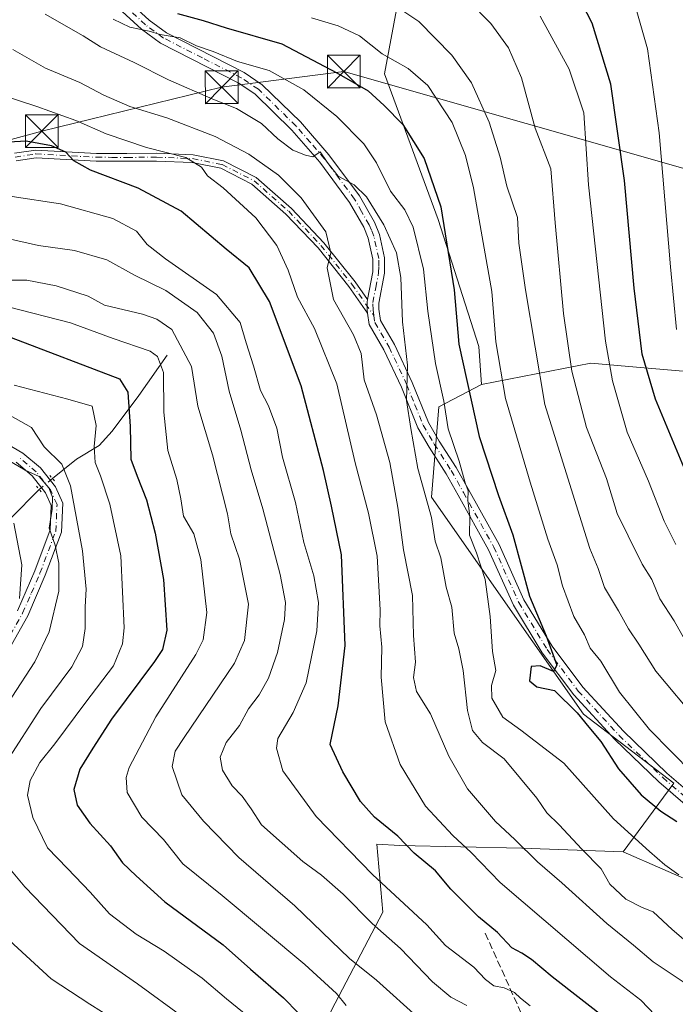
# Model space of a CAD drawing. Units: metres. Extents: x 606690 to 610114, y 4777850 to 4780217.
# Drawn here: x 609377 to 609528, y 4779652 to 4779878 of the extents above; entities that cross this region are included whole.
import ezdxf

# ---------------------------------------------------------------- set-up
doc = ezdxf.new("R2010")
doc.units = ezdxf.units.M
doc.header["$MEASUREMENT"] = 0
for name, pattern in [('DGN Style 3', [2.307223458686699, 1.648016756204785, -0.6592067024819142]), ('DGN Style 4', [2.6384748266838614, 1.318413404963828, -0.6592067024819142, 0.001648016756204785, -0.6592067024819142]), ('DGN Style 5', [1.1536117293433497, 0.4944050268614355, -0.6592067024819142])]:
    doc.linetypes.add(name, pattern=pattern)
for name, color, linetype, lineweight in [('Arbolado forestal CxS', 92, 'Continuous', 0), ('Camino Cxs', 7, 'Continuous', 0), ('Camino eje', 30, 'DGN Style 4', 13), ('Corriente natural lineal', 142, 'Continuous', 13), ('Corriente natural lineal oculto', 9, 'DGN Style 4', 13), ('Curva de nivel maestra', 30, 'Continuous', 30), ('Curva de nivel normal', 30, 'Continuous', 0), ('Instalación de servicios públicos CxS', 91, 'Continuous', 0), ('Pastizal CxS', 92, 'Continuous', 0), ('Pista pavimentada Cxs', 135, 'Continuous', 0), ('Pista pavimentada eje', 135, 'DGN Style 4', 0), ('Prado CxS', 92, 'Continuous', 0), ('Puente lineal', 2, 'DGN Style 5', 0), ('Senda', 7, 'DGN Style 3', 0), ('Tendido', 6, 'Continuous', 0), ('Torre de tendido puntual', 7, 'Continuous', 0)]:
    doc.layers.add(name, color=color, linetype=linetype, lineweight=lineweight)

# ---------------------------------------------------------------- blocks, each defined once
blk = doc.blocks.new('5TTEND')
at = {"layer": 'Instalación de servicios públicos CxS', "color": 7, "linetype": 'Continuous', "lineweight": 0}
for p, q in [((-0.375, 0.3754), (0.375, -0.3746)), ((0.3720000000000001, 0.3784000000000001), (-0.3720000000000001, -0.3776))]:
    blk.add_line(p, q, dxfattribs=at)
at = {"layer": 'Instalación de servicios públicos CxS', "color": 7, "linetype": 'Continuous', "lineweight": 0, "flags": 128}
blk.add_lwpolyline([(-0.375, -0.3746), (0.375, -0.3746), (0.375, 0.3754), (-0.375, 0.3754), (-0.3720000000000001, -0.3776)], dxfattribs=at)

msp = doc.modelspace()

# ---------------------------------------------------------------- linework, layer by layer
at = {"layer": 'Arbolado forestal CxS', "color": 92, "linetype": 'Continuous', "lineweight": 0}
for points in [[(609476.0235000001, 4779953.972899999, 338.084600000002), (609467.7275, 4779900.877699999, 320.8393999999971), (609461.0897000004, 4779865.194900001, 302.9820999999938), (609473.3976999996, 4779831.755100001, 299.0699000000022), (609482.6996999999, 4779802.6831, 301.9716999999946), (609483.3499999996, 4779793.917300001, 301.6906000000017)], [(609467.7275, 4779900.877699999, 320.8393999999971), (609461.0897000004, 4779865.194900001, 302.9820999999938), (609473.3976999996, 4779831.755100001, 299.0699000000022), (609482.6996999999, 4779802.6831, 301.9716999999946), (609483.3499999996, 4779793.917300001, 301.6906000000017), (609473.5371000003, 4779788.848900001, 293.9734000000026), (609471.8768999996, 4779768.102299999, 290.4615999999951), (609506.7308999998, 4779718.3123, 300.1420999999973), (609527.4769000001, 4779702.545299999, 302.653999999995), (609515.8589000005, 4779686.7777, 293.3067000000011), (609492.6228999998, 4779687.6075, 284.8638000000064), (609464.6177000003, 4779688.214500001, 274.6230000000069), (609459.3548999997, 4779688.504100001, 272.8657999999996), (609460.6897, 4779672.932700001, 267.0858000000007), (609448.9767000005, 4779650.482100001, 252.9924000000028), (609440.1920999996, 4779628.0319, 240.3678999999975), (609417.7423, 4779601.677300001, 221.6294999999955), (609405.7559000002, 4779581.715100001, 209.4902000000002), (609389.9889000002, 4779579.5911, 205.5234999999957), (609370.8997, 4779579.5911, 199.2453999999998)], [(609483.3499999996, 4779793.917300001, 301.6906000000017), (609473.5371000003, 4779788.848900001, 293.9734000000026), (609471.8768999996, 4779768.102299999, 290.4615999999951), (609506.7308999998, 4779718.3123, 300.1420999999973), (609527.4769000001, 4779702.545299999, 302.653999999995), (609515.8589000005, 4779686.7777, 293.3067000000011)], [(609528.0406999999, 4779546.038899999, 232.4976000000024), (609500.7103000004, 4779548.967300001, 226.7554999999993), (609466.5466999998, 4779559.704700001, 221.186400000006), (609445.0727000004, 4779569.465700001, 217.7410999999993), (609424.5746999999, 4779579.226700001, 214.4529000000039), (609405.7559000002, 4779581.715100001, 209.4902000000002), (609417.7423, 4779601.677300001, 221.6294999999955), (609440.1920999996, 4779628.0319, 240.3678999999975), (609448.9767000005, 4779650.482100001, 252.9924000000028), (609460.6897, 4779672.932700001, 267.0858000000007), (609459.3548999997, 4779688.504100001, 272.8657999999996), (609464.6177000003, 4779688.214500001, 274.6230000000069), (609492.6228999998, 4779687.6075, 284.8638000000064), (609515.8589000005, 4779686.7777, 293.3067000000011), (609534.0182999996, 4779678.811100001, 296.3692000000011)], [(609515.8589000005, 4779686.7777, 293.3067000000011), (609492.6228999998, 4779687.6075, 284.8638000000064), (609464.6177000003, 4779688.214500001, 274.6230000000069), (609459.3548999997, 4779688.504100001, 272.8657999999996), (609460.6897, 4779672.932700001, 267.0858000000007), (609448.9767000005, 4779650.482100001, 252.9924000000028), (609440.1920999996, 4779628.0319, 240.3678999999975), (609417.7423, 4779601.677300001, 221.6294999999955), (609405.7559000002, 4779581.715100001, 209.4902000000002)], [(609515.8589000005, 4779686.7777, 293.3067000000011), (609534.0182999996, 4779678.811100001, 296.3692000000011), (609545.8301999997, 4779667.908100001, 295.7878000000055), (609559.4589000001, 4779648.827299999, 290.3726000000024), (609559.4589000001, 4779633.3815, 282.9043999999994), (609551.2821000004, 4779616.118100001, 272.4539999999979), (609547.6475000001, 4779587.9517, 256.397100000002), (609557.6420999998, 4779574.322699999, 248.4474999999948), (609576.7225000003, 4779565.2369, 248.3304000000062), (609589.4424999999, 4779567.9627, 254.9621000000043), (609599.4369000001, 4779582.5001, 265.1153000000049), (609616.6996999999, 4779597.9461, 276.4379999999946), (609633.8465999998, 4779598.849199999, 282.5056000000041)]]:
    msp.add_polyline3d(points, dxfattribs=at)
at = {"layer": 'Camino Cxs', "color": 7, "linetype": 'Continuous', "lineweight": 0}
for points in [[(609395.7200999996, 4779888.0101, 302.6993999999977), (609407.1501000002, 4779877.4801, 302.4652999999962), (609411.1501000002, 4779874.540100001, 304.8325000000041), (609428.9402000001, 4779865.460100001, 302.1959000000061), (609433.0500999996, 4779862.690099999, 301.6126999999979), (609441.8101000005, 4779854.140100001, 307.9523000000045), (609448.3602, 4779846.630100001, 309.1257999999943), (609455.3701, 4779837.170100001, 302.2111000000005), (609458.8000999996, 4779831.170100001, 299.6532000000007), (609459.9702000003, 4779828.3301, 298.2909000000073), (609461.1401000004, 4779823.0001, 298.6186000000016), (609461.1101000002, 4779819.4801, 299.4630000000034), (609459.8000999996, 4779812.610099999, 301.0356000000029), (609459.8201000001, 4779811.190099999, 301.5966999999946), (609460.2001, 4779808.600099999, 302.8196999999927), (609463.3800999997, 4779803.130100001, 304.1800999999978), (609467.4501, 4779794.420100001, 300.478099999993), (609471.1901000004, 4779785.190099999, 297.7433000000019), (609473.6601, 4779780.960100001, 295.6279000000068), (609477.5401, 4779774.9301, 296.3028000000049), (609480.3655000003, 4779769.8529, 297.3530000000028), (609487.3781000003, 4779757.2619, 299.1958000000013), (609493.0838000001, 4779744.583100001, 300.993100000007), (609499.5153000001, 4779733.9157, 302.9070000000065), (609506.5771000005, 4779724.5001, 303.1068999999989), (609515.8711000001, 4779714.418500001, 303.6503999999986), (609525.8145000003, 4779704.790899999, 303.4697000000015), (609532.2500999998, 4779699.296900001, 303.8032999999996)], [(609395.7200999996, 4779888.0101, 302.6993999999977), (609407.1501000002, 4779877.4801, 302.4652999999962), (609411.1501000002, 4779874.540100001, 304.8325000000041), (609428.9402000001, 4779865.460100001, 302.1959000000061), (609433.0500999996, 4779862.690099999, 301.6126999999979), (609441.8101000005, 4779854.140100001, 307.9523000000045), (609448.3602, 4779846.630100001, 309.1257999999943), (609455.3701, 4779837.170100001, 302.2111000000005), (609458.8000999996, 4779831.170100001, 299.6532000000007), (609459.9702000003, 4779828.3301, 298.2909000000073), (609461.1401000004, 4779823.0001, 298.6186000000016), (609461.1101000002, 4779819.4801, 299.4630000000034), (609459.8000999996, 4779812.610099999, 301.0356000000029), (609459.8201000001, 4779811.190099999, 301.5966999999946), (609460.2001, 4779808.600099999, 302.8196999999927), (609463.3800999997, 4779803.130100001, 304.1800999999978), (609467.4501, 4779794.420100001, 300.478099999993), (609471.1901000004, 4779785.190099999, 297.7433000000019), (609473.6601, 4779780.960100001, 295.6279000000068), (609477.5401, 4779774.9301, 296.3028000000049), (609480.3655000003, 4779769.8529, 297.3530000000028), (609487.3781000003, 4779757.2619, 299.1958000000013), (609493.0838000001, 4779744.583100001, 300.993100000007), (609499.5153000001, 4779733.9157, 302.9070000000065), (609506.5771000005, 4779724.5001, 303.1068999999989), (609515.8711000001, 4779714.418500001, 303.6503999999986), (609525.8145000003, 4779704.790899999, 303.4697000000015), (609532.2500999998, 4779699.296900001, 303.8032999999996)], [(609530.5789000001, 4779697.173699999, 302.6276000000071), (609523.9972000001, 4779702.792300001, 302.2832000000053), (609513.9379000004, 4779712.532099999, 303.2143999999971), (609504.4993000003, 4779722.770500001, 303.0556999999972), (609497.2736000001, 4779732.404899999, 302.4815999999992), (609490.6879000004, 4779743.327500001, 301.8059000000067), (609484.9633, 4779756.048900001, 300.232999999993), (609478.0059000002, 4779768.540300001, 295.5764999999956), (609475.2702000003, 4779773.470100001, 295.0834999999934), (609471.3601000002, 4779779.550100001, 294.2869000000064), (609468.7600999996, 4779784.0001, 294.6153000000049), (609464.9700999996, 4779793.340100001, 298.1040999999968), (609460.9801000003, 4779801.880100001, 302.6263000000035), (609457.6002000002, 4779807.690099999, 302.2508999999991), (609457.2317000004, 4779810.260700001, 301.1031999999978), (609457.1300999997, 4779810.970100001, 300.8557000000001), (609457.1001000004, 4779812.840100001, 300.3690999999963), (609457.2106999997, 4779813.423900001, 300.5316000000021), (609458.4101, 4779819.7501, 301.7033999999985), (609458.4401000004, 4779822.710100001, 301.7002999999968), (609457.3800999997, 4779827.520099999, 299.7657000000036), (609456.3701, 4779829.9901, 301.1650999999983), (609453.1001000004, 4779835.700099999, 304.5963999999949), (609446.2500999998, 4779844.9301, 306.9155000000028), (609439.8501000004, 4779852.280099999, 308.6956000000064), (609431.3400999998, 4779860.590100001, 300.5463000000018), (609427.5701000001, 4779863.130100001, 297.9480999999942), (609409.7302000001, 4779872.2301, 304.6076999999932), (609405.4302000003, 4779875.4001, 302.4100000000035), (609393.9402000001, 4779885.9801, 299.7621000000072)], [(609457.2107999995, 4779813.423900001, 300.5316000000021), (609458.4101, 4779819.7501, 301.7033999999985), (609458.4401000004, 4779822.710100001, 301.7002999999968), (609457.3800999997, 4779827.520099999, 299.7657000000036), (609456.3701, 4779829.9901, 301.1650999999983), (609453.1001000004, 4779835.700099999, 304.5963999999949), (609446.2500999998, 4779844.9301, 306.9155000000028), (609439.8501000004, 4779852.280099999, 308.6956000000064), (609431.3400999998, 4779860.590100001, 300.5463000000018), (609427.5701000001, 4779863.130100001, 297.9480999999942), (609409.7302000001, 4779872.2301, 304.6076999999932), (609405.4302000003, 4779875.4001, 302.4100000000035), (609393.9402000001, 4779885.9801, 299.7621000000072)], [(609376.2701000003, 4779846.950099999, 283.0544999999984), (609381.1401000004, 4779847.6801, 280.5791999999929), (609395.0500999996, 4779846.920100001, 287.0737999999984), (609402.0601000005, 4779846.890100001, 295.3340000000026), (609408.8775000004, 4779846.9583, 298.2378000000026), (609417.2269000001, 4779846.6371, 300.5063999999985), (609424.1920999996, 4779845.222300001, 303.8217000000004), (609431.7056999998, 4779841.410900001, 306.6530999999959), (609439.7609000001, 4779834.3225, 305.9349999999977), (609447.2244999995, 4779826.432499999, 307.501099999994), (609454.3570999998, 4779817.4901, 305.2883000000002), (609457.2106999997, 4779813.423900001, 300.5316000000021), (609457.1001000004, 4779812.840100001, 300.3690999999963), (609457.1300999997, 4779810.970100001, 300.8557000000001), (609457.2317000004, 4779810.260700001, 301.1031999999978), (609452.9153000005, 4779816.410900001, 306.2250000000058), (609445.8645000001, 4779825.250700001, 306.7225000000035), (609438.5099, 4779833.025699999, 305.6040999999968), (609430.6879000004, 4779839.9089, 305.453800000003), (609423.5948999999, 4779843.506899999, 302.2707999999984), (609417.0119000003, 4779844.8441, 299.0164999999979), (609408.8492999999, 4779845.1579, 297.9642000000022), (609402.0601000005, 4779845.130100001, 294.6518999999971), (609395.0000999998, 4779845.170100001, 286.6650999999983), (609381.2200999996, 4779845.920100001, 281.2741999999998), (609376.6401000004, 4779845.2301, 283.6594999999944)], [(609376.2701000003, 4779846.950099999, 283.0544999999984), (609381.1401000004, 4779847.6801, 280.5791999999929), (609395.0500999996, 4779846.920100001, 287.0737999999984), (609402.0601000005, 4779846.890100001, 295.3340000000026), (609408.8775000004, 4779846.9583, 298.2378000000026), (609417.2269000001, 4779846.6371, 300.5063999999985), (609424.1920999996, 4779845.222300001, 303.8217000000004), (609431.7056999998, 4779841.410900001, 306.6530999999959), (609439.7609000001, 4779834.3225, 305.9349999999977), (609447.2244999995, 4779826.432499999, 307.501099999994), (609454.3570999998, 4779817.4901, 305.2883000000002), (609457.2107999995, 4779813.423900001, 300.5316000000021)], [(609457.2318000002, 4779810.260700001, 301.1031999999978), (609452.9153000005, 4779816.410900001, 306.2250000000058), (609445.8645000001, 4779825.250700001, 306.7225000000035), (609438.5099, 4779833.025699999, 305.6040999999968), (609430.6879000004, 4779839.9089, 305.453800000003), (609423.5948999999, 4779843.506899999, 302.2707999999984), (609417.0119000003, 4779844.8441, 299.0164999999979), (609408.8492999999, 4779845.1579, 297.9642000000022), (609402.0601000005, 4779845.130100001, 294.6518999999971), (609395.0000999998, 4779845.170100001, 286.6650999999983), (609381.2200999996, 4779845.920100001, 281.2741999999998), (609376.6401000004, 4779845.2301, 283.6594999999944)], [(609457.2107999995, 4779813.423900001, 300.5316000000021), (609457.1001000004, 4779812.840100001, 300.3690999999963), (609457.1300999997, 4779810.970100001, 300.8557000000001), (609457.2318000002, 4779810.260700001, 301.1031999999978)], [(609457.2107999995, 4779813.423900001, 300.5316000000021), (609457.1001000004, 4779812.840100001, 300.3690999999963), (609457.1300999997, 4779810.970100001, 300.8557000000001), (609457.2318000002, 4779810.260700001, 301.1031999999978)], [(609530.5789000001, 4779697.173699999, 302.6276000000071), (609523.9972000001, 4779702.792300001, 302.2832000000053), (609513.9379000004, 4779712.532099999, 303.2143999999971), (609504.4993000003, 4779722.770500001, 303.0556999999972), (609497.2736000001, 4779732.404899999, 302.4815999999992), (609490.6879000004, 4779743.327500001, 301.8059000000067), (609484.9633, 4779756.048900001, 300.232999999993), (609478.0059000002, 4779768.540300001, 295.5764999999956), (609475.2702000003, 4779773.470100001, 295.0834999999934), (609471.3601000002, 4779779.550100001, 294.2869000000064), (609468.7600999996, 4779784.0001, 294.6153000000049), (609464.9700999996, 4779793.340100001, 298.1040999999968), (609460.9801000003, 4779801.880100001, 302.6263000000035), (609457.6002000002, 4779807.690099999, 302.2508999999991), (609457.2318000002, 4779810.260700001, 301.1031999999978)]]:
    msp.add_polyline3d(points, dxfattribs=at)
at = {"layer": 'Camino eje', "color": 30, "linetype": 'DGN Style 4', "lineweight": 13}
for points in [[(609458.6651, 4779809.7851, 301.6754999999976), (609458.4751000004, 4779811.0801, 300.991599999994), (609458.4501, 4779812.725099999, 300.375), (609459.1051000003, 4779816.1801, 301.0222000000067), (609459.7600999996, 4779819.6151, 300.5647000000026), (609459.7751000002, 4779821.095100001, 300.4275000000052), (609459.7901, 4779822.8551, 300.1404000000039), (609459.2050999999, 4779825.520099999, 299.4906999999948), (609458.6750999996, 4779827.925100001, 298.9698000000063), (609458.0900999998, 4779829.345100001, 299.6055000000051), (609457.5850999998, 4779830.5801, 300.0773000000045), (609455.8701, 4779833.5801, 301.8543000000063), (609454.2351000002, 4779836.4351, 303.4337999999989), (609450.7301000003, 4779841.165100001, 309.0409000000073), (609447.3051000005, 4779845.780099999, 308.1061999999947), (609444.1051000003, 4779849.4551, 305.4487999999984), (609440.8300999999, 4779853.210100001, 308.1882999999943), (609432.1951000001, 4779861.640100001, 300.642200000002), (609428.2550999997, 4779864.295100001, 300.0032999999967), (609419.3601000002, 4779868.835100001, 298.9805000000051), (609410.4401000004, 4779873.3851, 304.6371999999974), (609408.2901, 4779874.970100001, 304.1518999999971), (609406.2901, 4779876.440099999, 302.2816000000021), (609394.8300999999, 4779886.995100001, 301.0605000000069)], [(609376.4550999999, 4779846.090100001, 283.3557000000001), (609381.1801000005, 4779846.800100001, 280.766300000003), (609395.0251000002, 4779846.045100001, 286.8703999999998), (609398.5551000005, 4779846.0251, 292.6506999999983), (609402.0601000005, 4779846.0101, 294.9930000000023), (609408.8635, 4779846.0581, 298.1009999999951), (609417.1193000004, 4779845.740499999, 299.747000000003), (609423.8935000002, 4779844.364499999, 303.0669999999955), (609431.1969, 4779840.6599, 306.0503999999929), (609439.1353000002, 4779833.674100001, 305.7627000000066), (609446.5444999998, 4779825.841499999, 307.0871000000043), (609453.6360999999, 4779816.9505, 305.7566999999981), (609458.6651, 4779809.7851, 301.6754999999976)], [(609458.6651, 4779809.7851, 301.6754999999976), (609458.9001000002, 4779808.145099999, 302.5135000000009), (609462.1801000005, 4779802.505100001, 303.3349000000017), (609466.2100999998, 4779793.880100001, 299.1696999999986), (609468.0800999999, 4779789.265100001, 297.5268999999971), (609469.9751000004, 4779784.595100001, 296.0332999999956), (609472.5100999996, 4779780.255100001, 294.4728999999934), (609476.4051000001, 4779774.200099999, 295.630799999999), (609479.1857000003, 4779769.196699999, 296.4318999999959), (609486.1706999998, 4779756.655300001, 299.6022999999986), (609491.8857000005, 4779743.9553, 300.9489000000031), (609498.3945000004, 4779733.160300001, 302.5822000000044), (609505.5383000001, 4779723.635299999, 303.0154999999941), (609514.9045000002, 4779713.475299999, 303.3371999999945), (609524.9057, 4779703.7915, 302.8258999999962), (609531.4145000001, 4779698.235300001, 303.1456000000035)]]:
    msp.add_polyline3d(points, dxfattribs=at)
at = {"layer": 'Corriente natural lineal', "color": 142, "linetype": 'Continuous', "lineweight": 13}
for points in [[(609411.2901, 4779800.670100001, 256.116200000004), (609404.7500999998, 4779791.420100001, 250.5755999999965), (609398.6401000004, 4779783.220100001, 246.7056000000011), (609395.7200999996, 4779779.950099999, 244.8597000000009), (609390.5000999998, 4779776.8201, 241.7755999999936), (609384.9804999996, 4779772.360300001, 236.8588000000018)], [(609381.9215000002, 4779769.856500001, 234.7029000000039), (609375.4301000005, 4779763.3201, 229.6405999999988), (609366.9501, 4779756.0801, 223.725099999996), (609361.7200999996, 4779752.460100001, 220.8010000000068), (609347.9199000001, 4779744.4101, 214.9180999999953), (609336.3400999998, 4779737.140100001, 209.6244000000006), (609332.0401, 4779734.920100001, 209.1113000000041), (609322.9401000004, 4779730.890100001, 207.4651000000013), (609318.9200999998, 4779728.290100001, 205.4937000000064), (609314.5301000001, 4779723.940099999, 202.9426999999996), (609297.6401000004, 4779704.8301, 194.5066999999981), (609293.5701000001, 4779699.9001, 193.1975999999995), (609282.1447000002, 4779684.424100001, 190.2079999999987)]]:
    msp.add_polyline3d(points, dxfattribs=at)
at = {"layer": 'Corriente natural lineal oculto', "color": 9, "linetype": 'DGN Style 4', "lineweight": 13, "extrusion": (-0.3705128602743223, -0.3032658058225097, 0.8779237275470828), "elevation": -1675118.544667208, "flags": 128}
msp.add_lwpolyline([(-3312781.560527974, 3071974.954387937), (-3312781.560527974, 3071970.451677614)], dxfattribs=at)
at = {"layer": 'Curva de nivel maestra', "color": 30, "linetype": 'Continuous', "lineweight": 30, "flags": 128}
for points, elevation in [([(609531.2999999998, 4779771.3101), (609523.2199999997, 4779790.5701), (609520.2199999997, 4779800.9101), (609518.3399999999, 4779815.9901), (609516.1600000003, 4779840.7301), (609513, 4779862.840100001), (609508.75, 4779876.8301), (609504.0899999999, 4779885.920100001)], 325), ([(609413.6299999999, 4779879.040100001), (609419.5099999999, 4779877.370100001), (609424.8399999999, 4779875.710100001), (609437.54, 4779872.0701), (609450.1699999999, 4779865.370100001), (609457.3700000001, 4779861.2401), (609461.0499999998, 4779857.920100001), (609465.3099999996, 4779853.520099999), (609470.2199999997, 4779845.7601), (609473.9900000002, 4779834.6801), (609477.0800000001, 4779815.620100001), (609478.1500000004, 4779803.210100001), (609482.79, 4779782.0101), (609487.2800000003, 4779768.5001), (609490.5499999998, 4779759.4901), (609494.3200000003, 4779745.360099999), (609498.1500000004, 4779736.280099999), (609500.6200000001, 4779729.5601), (609499.8899999997, 4779728.1601), (609496.8300000001, 4779729.4001), (609494.7699999996, 4779729.2501), (609494.3799999999, 4779726.0101), (609496.0300000003, 4779724.590100001), (609500.0599999996, 4779723.7301), (609505.2999999998, 4779718.640100001), (609507.9400000004, 4779715.380100001), (609510.7400000002, 4779712.090100001), (609514.7800000003, 4779705.770099999), (609519.9699999997, 4779699.860099999), (609524.4600000001, 4779696.0801), (609528.1399999997, 4779693.710100001)], 300), ([(609512.7100000001, 4779647.9001), (609499.5800000001, 4779658.140100001), (609494.8399999999, 4779662.0601), (609492.5700000003, 4779663.5001), (609490.29, 4779664.7601), (609486.9800000006, 4779668.270099999), (609482.6500000004, 4779671.880100001), (609479, 4779675.5701), (609476.2800000003, 4779678.1801), (609472.8300000001, 4779682.4001), (609467.9199999999, 4779686.4801), (609464.1699999999, 4779690.4001), (609458.7999999998, 4779694.690099999), (609455.5700000003, 4779698.300100001), (609451.5499999998, 4779705.140100001), (609448.6799999997, 4779711.370100001), (609450.5, 4779720.2301), (609452.0800000001, 4779734.0801), (609451.2300000006, 4779754.9101), (609448.9299999997, 4779766.050100001), (609447.1299999999, 4779774.200099999), (609441.9800000006, 4779793.610099999), (609434.7400000002, 4779812.960100001), (609430.04, 4779820.6601), (609424.7999999998, 4779825.0001), (609414.4600000001, 4779833.6601), (609404.6100000005, 4779838.940099999), (609393.7300000006, 4779843.100099999), (609389.8799999999, 4779845.210100001), (609388.0199999996, 4779847.220100001), (609384.79, 4779848.6501), (609378.9500000002, 4779849.710100001), (609372.2599999999, 4779849.350099999)], 275), ([(609375.54, 4779804.7401), (609400.3799999999, 4779795.2601), (609402.2800000003, 4779792.1601), (609402.7599999999, 4779784.300100001), (609402.9400000004, 4779776.8101), (609404.4000000004, 4779772.950099999), (609406.5300000003, 4779767.520099999), (609408.54, 4779759.880100001), (609410.4000000004, 4779749.220100001), (609411.2199999997, 4779737.610099999), (609410.2100000001, 4779733.190099999), (609408.3499999996, 4779730.4101), (609398.5099999999, 4779717.210100001), (609394.2400000002, 4779710.540100001), (609391.25, 4779705.720100001), (609389.9000000004, 4779701.0601), (609390.6399999997, 4779697.450099999), (609393.5499999998, 4779693.370100001), (609398.2800000003, 4779688.110099999), (609401.0099999999, 4779684.2501), (609404.1699999999, 4779681.2501), (609410.7800000003, 4779675.3301), (609424.0899999999, 4779665.450099999), (609430.3600000005, 4779659.8301), (609437.9600000001, 4779653.2601), (609444.8399999999, 4779646.2301)], 250)]:
    msp.add_lwpolyline(points, dxfattribs=dict(at, elevation=elevation))
at = {"layer": 'Curva de nivel normal', "color": 30, "linetype": 'Continuous', "lineweight": 0, "flags": 128}
for points, elevation in [([(609530.6399999997, 4779734.16), (609527.5099999999, 4779739.77), (609524.2000000002, 4779744.82), (609522.4299999997, 4779749.24), (609520.1600000003, 4779752.76), (609516.9699999997, 4779759.199999999), (609514.4600000001, 4779764.32), (609511.9800000006, 4779772.359999999), (609507.3899999997, 4779784.050000001), (609504.0800000001, 4779797.02), (609502.1100000005, 4779810.24), (609500.2000000002, 4779831.01), (609499.2100000001, 4779843.380000001), (609495.6799999997, 4779852.699999999), (609492.5, 4779864.230000001), (609489.5700000003, 4779871.109999999), (609485.5099999999, 4779876.720000001), (609480.3899999997, 4779881.930000001)], 315), ([(609528.0599999996, 4779806.52), (609526.6799999997, 4779820.9), (609524.0999999996, 4779851.640000001), (609521.3799999999, 4779870.930000001), (609518.6399999997, 4779880.51)], 330), ([(609534.9400000004, 4779662.27), (609527.0300000003, 4779668.960000001), (609522.7300000006, 4779673.02), (609520.1500000004, 4779674.01), (609516.4400000004, 4779675.92), (609512.7999999998, 4779679.34), (609510.7599999999, 4779682.859999999), (609506.3399999999, 4779687.390000001), (609501.1600000003, 4779692.930000001), (609498.3200000003, 4779695.75), (609496.0599999996, 4779699.100000001), (609488.54, 4779708.100000001), (609483.5999999996, 4779711.82), (609481.2599999999, 4779714.560000001), (609480.0999999996, 4779719.17), (609479.1399999997, 4779728.359999999), (609478.1699999999, 4779733.300000001), (609477.0800000001, 4779736.930000001), (609476.54, 4779742.9), (609475.2800000003, 4779747.449999999), (609473.9900000002, 4779754.210000001), (609472.7599999999, 4779757.980000001), (609471.8700000001, 4779763.42), (609468.7800000003, 4779774.66), (609467.1600000003, 4779783.84), (609466.1699999999, 4779790.25), (609466.3700000001, 4779798.390000001), (609465.2000000002, 4779808.32), (609464.8700000001, 4779818.439999999), (609463.8200000003, 4779824.16), (609460.9299999997, 4779830.560000001), (609456.9800000006, 4779836.970000001), (609454.1900000004, 4779839.75), (609450.5099999999, 4779841.710000001), (609447.9500000002, 4779844.92), (609446.3799999999, 4779847.310000001), (609444.6500000004, 4779846.180000001), (609443.0199999996, 4779846.529999999), (609440.0899999999, 4779847.689999999), (609436.6200000001, 4779850.25), (609432.8799999999, 4779853.789999999), (609427.2000000002, 4779857.220000001), (609421.75, 4779859.359999999), (609411.6100000005, 4779863.800000001), (609403.7300000006, 4779867.779999999), (609396.0199999996, 4779871.390000001), (609392.0199999996, 4779873.880000001), (609383.2999999998, 4779878.84)], 290), ([(609533.1399999997, 4779716.4), (609523.3499999996, 4779728.220000001), (609519.4299999997, 4779734.359999999), (609517.0800000001, 4779737.890000001), (609514.7400000002, 4779742.060000001), (609511.54, 4779747.390000001), (609510.1299999999, 4779751.720000001), (609508.2199999997, 4779756.359999999), (609505.0800000001, 4779766.359999999), (609497.8799999999, 4779789.350000001), (609493.4000000004, 4779815.640000001), (609491.8899999997, 4779826.380000001), (609491.5800000001, 4779832.210000001), (609489.1900000004, 4779839.380000001), (609487.6200000001, 4779846.039999999), (609485.1299999999, 4779854.109999999), (609481.0800000001, 4779863.119999999), (609476.5199999996, 4779869.460000001), (609469, 4779877.16), (609464.1500000004, 4779880.359999999)], 310), ([(609527.8799999999, 4779757.27), (609525.25, 4779762.600000001), (609521.5999999996, 4779771.75), (609516.7199999997, 4779783.039999999), (609513.3899999997, 4779794.77), (609511.7599999999, 4779803.9), (609507.8600000005, 4779839.730000001), (609506.7999999998, 4779856.26), (609503.4699999997, 4779866.279999999), (609496.7599999999, 4779878.380000001)], 319.9999999999999), ([(609528.5599999996, 4779681.52), (609525.3799999999, 4779683.800000001), (609521.8899999997, 4779686.82), (609513.5800000001, 4779694.369999999), (609502.2199999997, 4779707.119999999), (609492.3899999997, 4779714.680000001), (609488.2000000002, 4779717.630000001), (609485.75, 4779721.980000001), (609485.6699999999, 4779724.9), (609486.6299999999, 4779728.34), (609485.8600000005, 4779732.680000001), (609485.3399999999, 4779740.74), (609484.1699999999, 4779749.220000001), (609482.2000000002, 4779755.310000001), (609480.5599999996, 4779759.41), (609480.6799999997, 4779763.640000001), (609480.2300000006, 4779767.390000001), (609480.2699999996, 4779769.560000001), (609479.5700000003, 4779771.41), (609478.2599999999, 4779776.32), (609475.6799999997, 4779783.77), (609474.6799999997, 4779790.15), (609472.79, 4779798.720000001), (609471.0599999996, 4779810.720000001), (609470.0199999996, 4779820.380000001), (609467.6900000004, 4779830.039999999), (609465.79, 4779834.02), (609462.4800000006, 4779838.300000001), (609459.2699999996, 4779844.800000001), (609456.3399999999, 4779849.119999999), (609450.2100000001, 4779855.380000001), (609442.5899999999, 4779861.49), (609434.6299999999, 4779865.939999999), (609427.3700000001, 4779868.01), (609421.8200000003, 4779870.27), (609418.0199999996, 4779871.560000001), (609414.2400000002, 4779873.439999999), (609409.6799999997, 4779874.220000001), (609407.1200000001, 4779874.980000001), (609402.6799999997, 4779875.880000001), (609398.8700000001, 4779877.74)], 295), ([(609536.7599999999, 4779699.66), (609521.8700000001, 4779714.810000001), (609514.9900000002, 4779723.369999999), (609510.7000000002, 4779730.5), (609508.29, 4779733.480000001), (609506.9600000001, 4779736.52), (609504.5099999999, 4779740.730000001), (609501.8899999997, 4779747.779999999), (609500.6799999997, 4779752.57), (609498.5199999996, 4779758.480000001), (609494.5300000003, 4779771.550000001), (609488.8700000001, 4779790.75), (609486.5999999996, 4779803.720000001), (609485.7300000006, 4779815.25), (609481.4800000006, 4779839.050000001), (609479.6799999997, 4779846.41), (609476.6399999997, 4779854.039999999), (609471.0700000003, 4779862.480000001), (609466.54, 4779866.42), (609460.5899999999, 4779869.789999999), (609455.3700000001, 4779873.9), (609450.5099999999, 4779876.189999999), (609444.3700000001, 4779877.99)], 305), ([(609530.0599999996, 4779656.619999999), (609522.6799999997, 4779661.57), (609518.1600000003, 4779665.390000001), (609512.0800000001, 4779670.310000001), (609501.7800000003, 4779679.67), (609496.1799999997, 4779684.51), (609490.9900000002, 4779689.609999999), (609486.5300000003, 4779693.710000001), (609480.1699999999, 4779701.199999999), (609475.8200000003, 4779708.730000001), (609471.6500000004, 4779718.4), (609468.4400000004, 4779723.560000001), (609467.75, 4779726.75), (609468.1900000004, 4779730.27), (609467.7199999997, 4779736.34), (609467.5099999999, 4779745.58), (609465.4900000002, 4779756.029999999), (609464.1799999997, 4779765.710000001), (609462.2999999998, 4779776.029999999), (609459.25, 4779786.960000001), (609456.4699999997, 4779794.99), (609455.7300000006, 4779801.02), (609454.0099999999, 4779805.32), (609449.4199999999, 4779813.439999999), (609447.9800000006, 4779820.720000001), (609448.8200000003, 4779824.100000001), (609447.6500000004, 4779828.930000001), (609441.9800000006, 4779836.76), (609436.79, 4779841.930000001), (609430, 4779846.730000001), (609422.2599999999, 4779850.789999999), (609411.2199999997, 4779855.08), (609402.7100000001, 4779857.66), (609396.7300000006, 4779860.26), (609391.2599999999, 4779863.199999999), (609383.3600000005, 4779866.460000001), (609375.9199999999, 4779870.75)], 285), ([(609523.1699999999, 4779649.32), (609519.8899999997, 4779652.74), (609512.8899999997, 4779658.119999999), (609487.5999999996, 4779679.710000001), (609480.9800000006, 4779686.640000001), (609476.79, 4779690.5), (609470.5099999999, 4779697.26), (609464.7000000002, 4779706.82), (609461.2800000003, 4779716.560000001), (609460.3799999999, 4779726.82), (609460.4600000001, 4779733.74), (609460.0199999996, 4779738.609999999), (609460.0999999996, 4779742.27), (609459.4400000004, 4779754.550000001), (609457.4199999999, 4779764.4), (609454.3899999997, 4779775.949999999), (609450.1900000004, 4779794.07), (609445.04, 4779806.76), (609441.1399999997, 4779813.980000001), (609439.0099999999, 4779820.189999999), (609436.4199999999, 4779825.83), (609431.6200000001, 4779832.17), (609424.1100000005, 4779839.039999999), (609420.5599999996, 4779841.789999999), (609419.1799999997, 4779843.76), (609415.5499999998, 4779845.970000001), (609406.5599999996, 4779848.27), (609397.2999999998, 4779851.41), (609390.3200000003, 4779854.5), (609381.3899999997, 4779857.66), (609373.2100000001, 4779860.380000001)], 280), ([(609494.5300000003, 4779651.439999999), (609492.3099999996, 4779653.210000001), (609490.9000000004, 4779654.49), (609488.5599999996, 4779655.58), (609486.1799999997, 4779656.02), (609484.25, 4779657.49), (609481.5999999996, 4779660.289999999), (609475.1100000005, 4779665.279999999), (609470.79, 4779670.02), (609458.3200000003, 4779681.539999999), (609445.4500000002, 4779694.890000001), (609437.8300000001, 4779705.380000001), (609436.3700000001, 4779710.529999999), (609436.6500000004, 4779712.730000001), (609440.1299999999, 4779718.699999999), (609443.1500000004, 4779725.52), (609445.5899999999, 4779737.439999999), (609445.9800000006, 4779743.980000001), (609444.8899999997, 4779750.029999999), (609442.6399999997, 4779757.74), (609440.6799999997, 4779766.890000001), (609437.7300000006, 4779777.279999999), (609436.3899999997, 4779783.930000001), (609434.5099999999, 4779789.050000001), (609432.7100000001, 4779792.59), (609431.0800000001, 4779798.180000001), (609429.3799999999, 4779803.51), (609428.0199999996, 4779808.119999999), (609422.5800000001, 4779814.539999999), (609410.9100000003, 4779822.76), (609406.7300000006, 4779826.060000001), (609404.2300000006, 4779829.08), (609398.8200000003, 4779831.970000001), (609386.8399999999, 4779835.4), (609375.7300000006, 4779837.029999999)], 270), ([(609480, 4779651.57), (609476.29, 4779653.439999999), (609472.0800000001, 4779656.960000001), (609464.79, 4779664.58), (609458.2999999998, 4779670.359999999), (609451.6399999997, 4779677.060000001), (609446.6399999997, 4779681.42), (609442.3799999999, 4779684.539999999), (609432.9000000004, 4779692.960000001), (609430.5, 4779696.630000001), (609428.4400000004, 4779699.5), (609426.1799999997, 4779701.890000001), (609423.9600000001, 4779705.460000001), (609423.4199999999, 4779708.470000001), (609424.8300000001, 4779711.83), (609427.8499999996, 4779715.730000001), (609429.9500000002, 4779719.550000001), (609432.3799999999, 4779722.76), (609434.5300000003, 4779726.600000001), (609436.5800000001, 4779732.470000001), (609438.1799999997, 4779740.08), (609438.3799999999, 4779743.970000001), (609437.1600000003, 4779750.390000001), (609433.2400000002, 4779765.390000001), (609430.5199999996, 4779774.390000001), (609428.1500000004, 4779783.49), (609425.4600000001, 4779792.380000001), (609423.8200000003, 4779800.430000001), (609421.8799999999, 4779805.699999999), (609418.1399999997, 4779810.42), (609410.9400000004, 4779815.480000001), (609403.8200000003, 4779819.029999999), (609397.4299999997, 4779822.5), (609390.0499999998, 4779824.699999999), (609381.79, 4779825.84), (609363.4299999997, 4779829.960000001)], 265), ([(609469.2999999998, 4779648.359999999), (609459.2599999999, 4779657.34), (609453.0700000003, 4779662.32), (609440.5800000001, 4779674.4), (609427.7000000002, 4779685.480000001), (609419.5999999996, 4779693.82), (609414.6299999999, 4779699.850000001), (609412.4600000001, 4779706.359999999), (609413.1200000001, 4779709.84), (609415.1699999999, 4779712.99), (609426.75, 4779730.060000001), (609428.9699999997, 4779735.230000001), (609429.9000000004, 4779743.59), (609427.8499999996, 4779753.869999999), (609425.9000000004, 4779759.720000001), (609425.1399999997, 4779764.24), (609423.9500000002, 4779768.789999999), (609421.6799999997, 4779777.800000001), (609418.3099999996, 4779788.99), (609416.8200000003, 4779798.050000001), (609412.3499999996, 4779806.52), (609408.9299999997, 4779808.930000001), (609405.6200000001, 4779810.050000001), (609396.9000000004, 4779812.109999999), (609393.1699999999, 4779814.210000001), (609385.7999999998, 4779816.59), (609379.1100000005, 4779817.859999999), (609374.9199999999, 4779817.890000001)], 260), ([(609374.8399999999, 4779811.710000001), (609389.0800000001, 4779808.060000001), (609398.8899999997, 4779804.52), (609407.3600000005, 4779801.600000001), (609409.0300000003, 4779800.369999999), (609410.4600000001, 4779796.689999999), (609410.4800000006, 4779787.619999999), (609411.4400000004, 4779778.77), (609413.4900000002, 4779772.17), (609414.4199999999, 4779767.75), (609415.04, 4779763.720000001), (609417.3600000005, 4779759.720000001), (609419, 4779753.789999999), (609420.3499999996, 4779741.66), (609419.5, 4779735.41), (609417.8499999996, 4779732.01), (609408.7000000002, 4779717.74), (609402.5599999996, 4779706.119999999), (609401.8499999996, 4779703.800000001), (609402.1299999999, 4779700.350000001), (609405.4900000002, 4779694.710000001), (609410.4000000004, 4779689.600000001), (609414.8799999999, 4779684.02), (609423.8799999999, 4779676.779999999), (609442.8499999996, 4779660.939999999), (609450.1200000001, 4779654.300000001), (609452.29, 4779651.57)], 255), ([(609376.1799999997, 4779793.75), (609388.54, 4779790.58), (609394.0700000003, 4779788.960000001), (609395, 4779784.539999999), (609394.5099999999, 4779779.720000001), (609394.75, 4779776.07), (609396.0099999999, 4779772.980000001), (609398.1500000004, 4779766.470000001), (609400.6399999997, 4779754.609999999), (609401.4299999997, 4779738.140000001), (609401.0499999998, 4779734.430000001), (609399, 4779729.4), (609392.6200000001, 4779721.100000001), (609385.5099999999, 4779711.539999999), (609382.0999999996, 4779707.26), (609379.8399999999, 4779703.109999999), (609379.2300000006, 4779699.77), (609380.4400000004, 4779694.65), (609383.8300000001, 4779687.710000001), (609388.4000000004, 4779682.960000001), (609393.6399999997, 4779677.52), (609398.0599999996, 4779672.560000001), (609404.1900000004, 4779667.869999999), (609410.6200000001, 4779664.02), (609419.3099999996, 4779657.82), (609424.8899999997, 4779653.029999999), (609432.2199999997, 4779647.119999999)], 245), ([(609374.4500000002, 4779707.41), (609382.3099999996, 4779719.600000001), (609389.4199999999, 4779729.210000001), (609391.8700000001, 4779733.83), (609392.5099999999, 4779738.02), (609392.4600000001, 4779742.970000001), (609392.7400000002, 4779746.970000001), (609391.8300000001, 4779755.810000001), (609389.1100000005, 4779770.680000001), (609387.0899999999, 4779775.630000001), (609383.0700000003, 4779779.609999999), (609380.1799999997, 4779784.050000001), (609374.0199999996, 4779787.550000001)], 240), ([(609375.6600000003, 4779722.210000001), (609380.9199999999, 4779730.32), (609384.2400000002, 4779737.210000001), (609386.4299999997, 4779746.529999999), (609386.4600000001, 4779752.980000001), (609385.5999999996, 4779757.130000001), (609384.25, 4779761.02), (609384.9000000004, 4779765.32), (609384.9600000001, 4779768.100000001), (609384.1799999997, 4779770.24), (609381.9000000004, 4779772.82), (609378.75, 4779774.289999999), (609374.8399999999, 4779776.600000001)], 235.0000000000001), ([(609376.1500000004, 4779762.119999999), (609377.9400000004, 4779752.59), (609377.3899999997, 4779744.859999999)], 230), ([(609414.9299999997, 4779648.869999999), (609404.4900000002, 4779656.49), (609391.1699999999, 4779665.779999999), (609378.6100000005, 4779678.75), (609375.6100000005, 4779682.449999999)], 240), ([(609398.9000000004, 4779648.51), (609393.5300000003, 4779651.84), (609384.6500000004, 4779657.640000001), (609371.2000000002, 4779669.949999999)], 235.0000000000001)]:
    msp.add_lwpolyline(points, dxfattribs=dict(at, elevation=elevation))
at = {"layer": 'Pastizal CxS', "color": 92, "linetype": 'Continuous', "lineweight": 0}
for points in [[(609534.0182999996, 4779678.811100001, 296.3692000000011), (609515.8589000005, 4779686.7777, 293.3067000000011), (609527.4769000001, 4779702.545299999, 302.653999999995), (609506.7308999998, 4779718.3123, 300.1420999999973), (609471.8768999996, 4779768.102299999, 290.4615999999951), (609473.5371000003, 4779788.848900001, 293.9734000000026), (609483.3499999996, 4779793.917300001, 301.6906000000017), (609508.3892999999, 4779798.8071, 317.6699999999983), (609520.6775000002, 4779797.7611, 324.7369999999937), (609547.3919000002, 4779795.4867, 338.2664999999979)], [(609702.7103000004, 4779651.985900001, 326.4140000000043), (609698.9711999996, 4779669.827099999, 329.6361000000034), (609684.8137999997, 4779699.4691, 332.7789000000048), (609664.4625000004, 4779710.087200001, 330.4039000000048), (609646.7142000003, 4779714.865599999, 332.8809999999939), (609626.8569, 4779725.571799999, 338.3289999999979), (609610.4874, 4779730.4385, 339.8594000000012), (609600.3118000003, 4779740.171700001, 341.8606), (609587.0393000003, 4779756.0988, 343.8778000000021), (609575.2134999996, 4779774.0681, 345.1420999999973), (609547.3919000002, 4779795.4867, 338.2664999999979), (609520.6775000002, 4779797.7611, 324.7369999999937), (609508.3892999999, 4779798.8071, 317.6699999999983), (609483.3499999996, 4779793.917300001, 301.6906000000017)], [(609483.3499999996, 4779793.917300001, 301.6906000000017), (609473.5371000003, 4779788.848900001, 293.9734000000026), (609471.8768999996, 4779768.102299999, 290.4615999999951), (609506.7308999998, 4779718.3123, 300.1420999999973), (609527.4769000001, 4779702.545299999, 302.653999999995), (609515.8589000005, 4779686.7777, 293.3067000000011)], [(609515.8589000005, 4779686.7777, 293.3067000000011), (609534.0182999996, 4779678.811100001, 296.3692000000011), (609545.8301999997, 4779667.908100001, 295.7878000000055), (609559.4589000001, 4779648.827299999, 290.3726000000024), (609559.4589000001, 4779633.3815, 282.9043999999994), (609551.2821000004, 4779616.118100001, 272.4539999999979), (609547.6475000001, 4779587.9517, 256.397100000002), (609557.6420999998, 4779574.322699999, 248.4474999999948), (609576.7225000003, 4779565.2369, 248.3304000000062), (609589.4424999999, 4779567.9627, 254.9621000000043), (609599.4369000001, 4779582.5001, 265.1153000000049), (609616.6996999999, 4779597.9461, 276.4379999999946), (609633.8465999998, 4779598.849199999, 282.5056000000041)]]:
    msp.add_polyline3d(points, dxfattribs=at)
at = {"layer": 'Pista pavimentada Cxs', "color": 135, "linetype": 'Continuous', "lineweight": 0}
for points in [[(609372.7801000001, 4779781.350099999, 244.7396000000008), (609378.1700999998, 4779778.220100001, 241.0601000000024), (609382.2100999998, 4779774.790100001, 240.3937000000006), (609385.6401000004, 4779770.450099999, 244.7440999999963), (609387.3300999999, 4779766.690099999, 247.5253999999986), (609387.0401, 4779760.050100001, 252.3622000000032), (609383.3201000001, 4779750.190099999, 245.9081000000006), (609379.3101000005, 4779740.9101, 244.379700000005), (609371.1001000004, 4779726.340100001, 240.2981)], [(609372.7801000001, 4779781.350099999, 244.7396000000008), (609378.1700999998, 4779778.220100001, 241.0601000000024), (609382.2100999998, 4779774.790100001, 240.3937000000006), (609385.6401000004, 4779770.450099999, 244.7440999999963), (609387.3300999999, 4779766.690099999, 247.5253999999986), (609387.0401, 4779760.050100001, 252.3622000000032), (609383.3201000001, 4779750.190099999, 245.9081000000006), (609379.3101000005, 4779740.9101, 244.379700000005), (609371.1001000004, 4779726.340100001, 240.2981)], [(609376.9801000003, 4779742.0601, 242.9489999999932), (609380.9101, 4779751.170100001, 243.0050000000047), (609384.4600999998, 4779760.5801, 250.7443000000058), (609384.7100999998, 4779766.190099999, 246.5543000000035), (609383.4101, 4779769.090100001, 242.8898000000045), (609380.3400999998, 4779772.970100001, 238.5534000000043), (609376.6601, 4779776.090100001, 239.7771000000066)], [(609376.9801000003, 4779742.0601, 242.9489999999932), (609380.9101, 4779751.170100001, 243.0050000000047), (609384.4600999998, 4779760.5801, 250.7443000000058), (609384.7100999998, 4779766.190099999, 246.5543000000035), (609383.4101, 4779769.090100001, 242.8898000000045), (609380.3400999998, 4779772.970100001, 238.5534000000043), (609376.6601, 4779776.090100001, 239.7771000000066)]]:
    msp.add_polyline3d(points, dxfattribs=at)
at = {"layer": 'Pista pavimentada eje', "color": 135, "linetype": 'DGN Style 4', "lineweight": 0}
msp.add_polyline3d([(609369.9751000004, 4779726.9901, 240.3049000000028), (609378.1451000003, 4779741.485099999, 243.5207999999984), (609380.1501000002, 4779746.1251, 243.0742000000027), (609382.1151000002, 4779750.6801, 244.0071999999927), (609385.7500999998, 4779760.315099999, 251.5132000000012), (609385.8750999998, 4779763.120100001, 250.405700000003), (609386.0201000003, 4779766.440099999, 247.0194999999949), (609384.5251000002, 4779769.770099999, 243.6303999999946), (609381.2751000002, 4779773.880100001, 239.3448999999964), (609377.4151, 4779777.155099999, 239.3687999999966)], dxfattribs=at)
at = {"layer": 'Prado CxS', "color": 92, "linetype": 'Continuous', "lineweight": 0}
for points in [[(609547.3919000002, 4779795.4867, 338.2664999999979), (609520.6775000002, 4779797.7611, 324.7369999999937), (609508.3892999999, 4779798.8071, 317.6699999999983), (609483.3499999996, 4779793.917300001, 301.6906000000017), (609482.6996999999, 4779802.6831, 301.9716999999946), (609473.3976999996, 4779831.755100001, 299.0699000000022), (609461.0897000004, 4779865.194900001, 302.9820999999938), (609467.7275, 4779900.877699999, 320.8393999999971), (609476.0235000001, 4779953.972899999, 338.084600000002), (609476.0258999999, 4779953.988500001, 338.0837000000029), (609496.6867000004, 4779959.4663, 337.1886999999988), (609508.9765, 4779961.906500001, 338.0415999999968), (609523.7763, 4779966.026500001, 337.9416000000056), (609538.3561000006, 4779967.986300001, 338.3059999999969)], [(609476.0235000001, 4779953.972899999, 338.084600000002), (609467.7275, 4779900.877699999, 320.8393999999971), (609461.0897000004, 4779865.194900001, 302.9820999999938), (609473.3976999996, 4779831.755100001, 299.0699000000022), (609482.6996999999, 4779802.6831, 301.9716999999946), (609483.3499999996, 4779793.917300001, 301.6906000000017)], [(609702.7103000004, 4779651.985900001, 326.4140000000043), (609698.9711999996, 4779669.827099999, 329.6361000000034), (609684.8137999997, 4779699.4691, 332.7789000000048), (609664.4625000004, 4779710.087200001, 330.4039000000048), (609646.7142000003, 4779714.865599999, 332.8809999999939), (609626.8569, 4779725.571799999, 338.3289999999979), (609610.4874, 4779730.4385, 339.8594000000012), (609600.3118000003, 4779740.171700001, 341.8606), (609587.0393000003, 4779756.0988, 343.8778000000021), (609575.2134999996, 4779774.0681, 345.1420999999973), (609547.3919000002, 4779795.4867, 338.2664999999979), (609520.6775000002, 4779797.7611, 324.7369999999937), (609508.3892999999, 4779798.8071, 317.6699999999983), (609483.3499999996, 4779793.917300001, 301.6906000000017)]]:
    msp.add_polyline3d(points, dxfattribs=at)
at = {"layer": 'Puente lineal', "color": 2, "linetype": 'DGN Style 5', "lineweight": 0, "extrusion": (0.7575481594801852, 0.6527791685708315, 0.0003783492540373777), "elevation": 3581774.390242358, "flags": 128}
msp.add_lwpolyline([(3223115.100224773, -1113.057448344437), (3223114.150066946, -1112.208648283693), (3223113.107713992, -1110.721148177223)], dxfattribs=at)
at = {"layer": 'Puente lineal', "color": 2, "linetype": 'DGN Style 5', "lineweight": 0, "extrusion": (-0.8003178264254945, -0.5994436568826496, 0.01259678247523812), "elevation": -3352898.902103908, "flags": 128}
msp.add_lwpolyline([(-3460320.383402021, 42479.0949336146), (-3460319.513408556, 42479.93270008518), (-3460318.465417669, 42481.09699246318)], dxfattribs=at)
at = {"layer": 'Senda', "color": 7, "linetype": 'DGN Style 3', "lineweight": 0}
msp.add_polyline3d([(609484.2100999998, 4779668.120100001, 279.531799999997), (609492.8701, 4779648.8201, 276.2771000000066), (609502.0201000003, 4779631.690099999, 270.6410999999935), (609505.9101, 4779623.0101, 267.9002999999939), (609508.1601, 4779618.7401, 264.125199999995), (609510.5500999996, 4779615.020099999, 264.2718000000023), (609518.7801000001, 4779603.030099999, 262.2127999999939), (609534.4301000005, 4779580.470100001, 253.8151999999973), (609537.7600999996, 4779576.9901, 254.8830000000016), (609544.4401000004, 4779572.0801, 250.9064999999973), (609548.9401000004, 4779568.050100001, 249.4695000000065), (609552.2801000001, 4779564.190099999, 245.9980999999971), (609555.0000999998, 4779560.200099999, 244.8405000000057), (609558.7801000001, 4779553.9101, 240.537599999996)], dxfattribs=at)
at = {"layer": 'Tendido', "color": 6, "linetype": 'Continuous', "lineweight": 0}
msp.add_polyline3d([(609191.0695000002, 4779802.177300001, 257.8904999999941), (609237.0409000004, 4779814.943499999, 264.1502000000037), (609294.6599000003, 4779829.2075, 258.6793000000035), (609338.5750000002, 4779840.079, 270.500199999995), (609382.5311000004, 4779852.0546, 284.1444000000047), (609423.7709999997, 4779862.105599999, 296.8130999999994), (609451.7506999997, 4779865.677400001, 310.4489999999932), (609535.4254000002, 4779841.864900001, 335.7234999999928), (609585.7624000004, 4779825.394500001, 354.1227999999974), (609601.0702000001, 4779823.512700001, 359.1303999999946)], dxfattribs=at)

# ---------------------------------------------------------------- block references
at = {"layer": 'Torre de tendido puntual', "color": 7, "linetype": 'Continuous', "lineweight": 0, "xscale": 10, "yscale": 10, "zscale": 10}
for p in [(609451.7506999997, 4779865.677400001, 310.4489999999932), (609423.7709999997, 4779862.105599999, 296.8130999999994), (609382.5311000004, 4779852.0546, 284.1444000000047)]:
    msp.add_blockref('5TTEND', p, dxfattribs=at)

doc.saveas('drawing.dxf')
